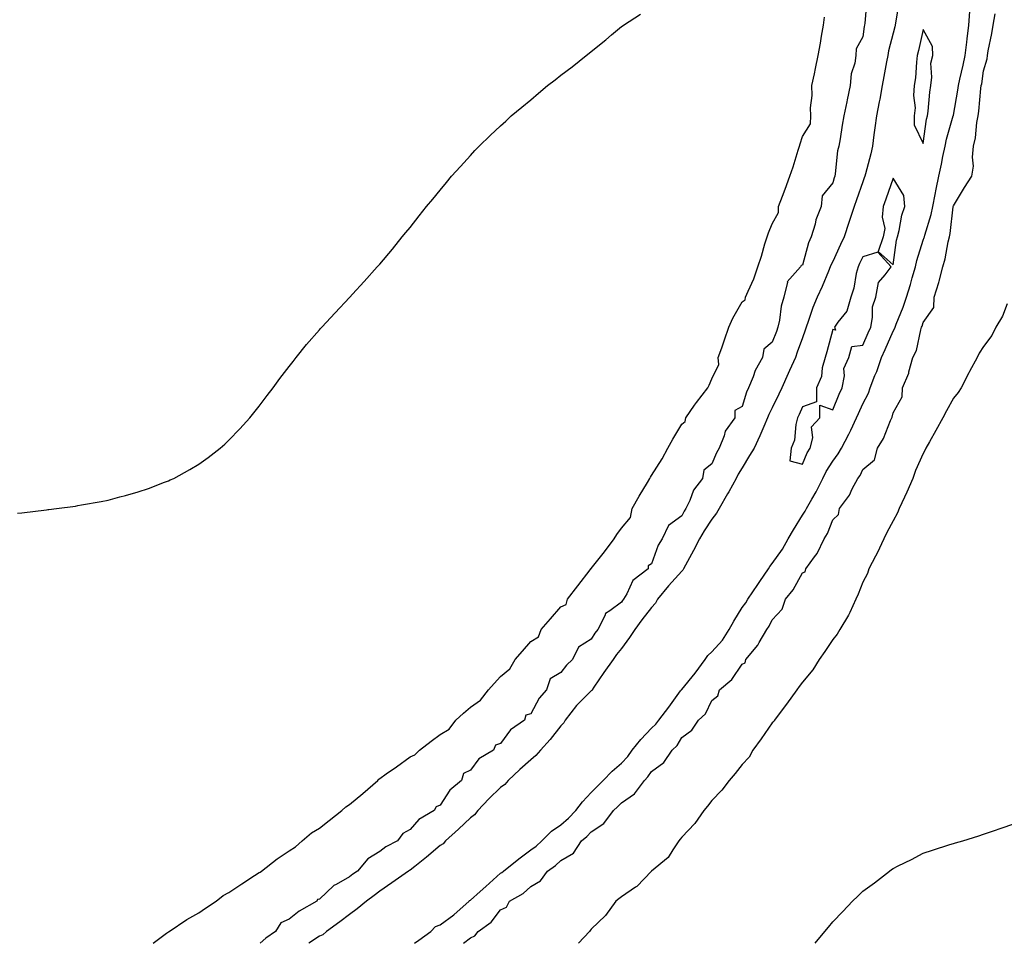
# Model space of a CAD drawing. Units: inches. Extents: x 984323 to 986963, y 7221338 to 7223978.
# Drawn here: x 984879 to 985205, y 7221338 to 7221644 of the extents above; entities that cross this region are included whole.
import ezdxf

# ---------------------------------------------------------------- set-up
doc = ezdxf.new("R2010")
doc.units = ezdxf.units.IN
doc.header["$MEASUREMENT"] = 0
doc.layers.add('Contour_98437221', color=7, linetype='Continuous', true_color=0x4b53fc)

msp = doc.modelspace()

# ---------------------------------------------------------------- linework, layer by layer
at = {"layer": 'Contour_98437221'}
for points in [[(985159.39, 7221650.59, 3134), (985158.67, 7221642.55, 3134), (985158.59, 7221641.92, 3134), (985158.5, 7221641.47, 3134), (985158.05, 7221638.07, 3134), (985155.88, 7221634.09, 3134), (985155.76, 7221631.92, 3134), (985155.44, 7221629.32, 3134), (985154.13, 7221625.85, 3134), (985153.87, 7221621.92, 3134), (985152.81, 7221617.17, 3134), (985152.72, 7221616.59, 3134), (985151.79, 7221611.92, 3134), (985151.19, 7221608.78, 3134), (985150.48, 7221604.36, 3134), (985150.04, 7221601.92, 3134), (985149.65, 7221600.32, 3134), (985148.89, 7221592.76, 3134), (985148.73, 7221591.92, 3134), (985148.56, 7221591.41, 3134), (985148.05, 7221589.75, 3134), (985144.58, 7221585.4, 3134), (985144.24, 7221581.92, 3134), (985142.5, 7221577.47, 3134), (985142.22, 7221576.08, 3134), (985140.97, 7221571.92, 3134), (985140.08, 7221569.89, 3134), (985138.05, 7221562.45, 3134), (985137.57, 7221562.41, 3134), (985137.42, 7221561.92, 3134), (985133.02, 7221556.94, 3134), (985133.03, 7221556.9, 3134), (985131.84, 7221551.92, 3134), (985130.99, 7221548.97, 3134), (985130.43, 7221544.3, 3134), (985129.92, 7221541.92, 3134), (985129.41, 7221540.55, 3134), (985128.05, 7221536.96, 3134), (985125.25, 7221534.71, 3134), (985124.78, 7221531.92, 3134), (985122.35, 7221527.62, 3134), (985121.66, 7221525.53, 3134), (985120.16, 7221521.92, 3134), (985119.49, 7221520.47, 3134), (985118.05, 7221515.73, 3134), (985115.59, 7221514.38, 3134), (985115.6, 7221511.92, 3134), (985112.45, 7221507.53, 3134), (985112.1, 7221505.98, 3134), (985110.49, 7221501.92, 3134), (985109.57, 7221500.4, 3134), (985108.05, 7221496.72, 3134), (985105.34, 7221494.63, 3134), (985104.92, 7221491.92, 3134), (985102, 7221487.97, 3134), (985100.76, 7221484.63, 3134), (985099.46, 7221481.92, 3134), (985098.9, 7221481.06, 3134), (985098.05, 7221479.52, 3134), (985093.71, 7221476.26, 3134), (985091.58, 7221471.92, 3134), (985090.19, 7221469.79, 3134), (985088.05, 7221463.58, 3134), (985086.96, 7221463.01, 3134), (985086.96, 7221461.92, 3134), (985081.88, 7221458.09, 3134), (985079.82, 7221453.7, 3134), (985078.74, 7221451.92, 3134), (985078.44, 7221451.53, 3134), (985078.05, 7221450.98, 3134), (985074.24, 7221448.11, 3134), (985072.75, 7221447.23, 3134), (985072.54, 7221446.41, 3134), (985070.25, 7221441.92, 3134), (985069.28, 7221440.69, 3134), (985068.05, 7221438.64, 3134), (985063.88, 7221436.08, 3134), (985061.83, 7221431.92, 3134), (985059.91, 7221430.06, 3134), (985058.05, 7221427.62, 3134), (985054.44, 7221425.53, 3134), (985053.28, 7221421.92, 3134), (985050.85, 7221419.11, 3134), (985048.05, 7221413.99, 3134), (985046.42, 7221413.56, 3134), (985045.93, 7221411.92, 3134), (985041.29, 7221408.68, 3134), (985038.05, 7221404.09, 3134), (985036.32, 7221403.64, 3134), (985035.66, 7221401.92, 3134), (985030.88, 7221399.09, 3134), (985028.05, 7221395.28, 3134), (985025.76, 7221394.21, 3134), (985025.11, 7221391.92, 3134), (985021.24, 7221388.74, 3134), (985018.05, 7221383.76, 3134), (985016.76, 7221383.21, 3134), (985016.08, 7221381.92, 3134), (985010.94, 7221379.03, 3134), (985008.05, 7221375.69, 3134), (985005.64, 7221374.32, 3134), (985003.88, 7221371.92, 3134), (985000.08, 7221369.89, 3134), (984998.05, 7221368.38, 3134), (984994.06, 7221365.92, 3134), (984990.67, 7221361.92, 3134), (984989.14, 7221360.83, 3134), (984988.05, 7221360.01, 3134), (984983.59, 7221357.47, 3134), (984982.85, 7221357.12, 3134), (984978.05, 7221352.64, 3134), (984977.45, 7221352.53, 3134), (984977.17, 7221351.92, 3134), (984971.33, 7221348.64, 3134), (984968.05, 7221346, 3134), (984965.23, 7221344.75, 3134), (984963.45, 7221341.92, 3134), (984960.27, 7221339.69, 3134), (984958.4, 7221338, 3134)], [(985170.04, 7221649.93, 3135), (985168.84, 7221642.7, 3135), (985168.71, 7221641.92, 3135), (985168.59, 7221641.39, 3135), (985168.05, 7221639.32, 3135), (985166.57, 7221633.4, 3135), (985166.29, 7221631.92, 3135), (985165.9, 7221629.77, 3135), (985165, 7221624.97, 3135), (985164.47, 7221621.92, 3135), (985163.63, 7221617.49, 3135), (985163.43, 7221616.55, 3135), (985162.58, 7221611.92, 3135), (985162.05, 7221607.92, 3135), (985161.72, 7221605.59, 3135), (985161.22, 7221601.92, 3135), (985160.66, 7221599.3, 3135), (985158.87, 7221592.74, 3135), (985158.67, 7221591.92, 3135), (985158.52, 7221591.45, 3135), (985158.05, 7221590.12, 3135), (985155.9, 7221584.07, 3135), (985155.21, 7221581.92, 3135), (985153.75, 7221577.62, 3135), (985153.39, 7221576.57, 3135), (985151.83, 7221571.92, 3135), (985150.62, 7221569.36, 3135), (985148.05, 7221563.68, 3135), (985147.45, 7221562.51, 3135), (985147.25, 7221561.92, 3135), (985146.64, 7221560.51, 3135), (985144.53, 7221555.44, 3135), (985142.91, 7221551.92, 3135), (985141.51, 7221548.46, 3135), (985139.92, 7221543.8, 3135), (985139.23, 7221541.92, 3135), (985138.97, 7221541, 3135), (985138.05, 7221538.46, 3135), (985136.32, 7221533.66, 3135), (985135.68, 7221531.92, 3135), (985133.75, 7221527.62, 3135), (985133.31, 7221526.65, 3135), (985131.21, 7221521.92, 3135), (985130.24, 7221519.73, 3135), (985128.05, 7221515.28, 3135), (985126.89, 7221513.07, 3135), (985126.46, 7221511.92, 3135), (985125.22, 7221509.09, 3135), (985123.95, 7221506.02, 3135), (985122.01, 7221501.92, 3135), (985120.52, 7221499.44, 3135), (985118.05, 7221495.36, 3135), (985116.69, 7221493.29, 3135), (985116.05, 7221491.92, 3135), (985113.6, 7221487.47, 3135), (985113.22, 7221486.76, 3135), (985110.41, 7221481.92, 3135), (985109.56, 7221480.4, 3135), (985108.05, 7221478.38, 3135), (985105.44, 7221474.52, 3135), (985103.95, 7221471.92, 3135), (985101.9, 7221468.07, 3135), (985099.26, 7221463.13, 3135), (985098.62, 7221461.92, 3135), (985098.43, 7221461.55, 3135), (985098.05, 7221461.22, 3135), (985093.68, 7221456.3, 3135), (985090.07, 7221451.92, 3135), (985089.37, 7221450.59, 3135), (985088.05, 7221449.19, 3135), (985084.85, 7221445.12, 3135), (985082.53, 7221441.92, 3135), (985080.77, 7221439.21, 3135), (985078.05, 7221435.61, 3135), (985076.4, 7221433.56, 3135), (985075.34, 7221431.92, 3135), (985072.3, 7221427.66, 3135), (985068.97, 7221422.84, 3135), (985068.33, 7221421.92, 3135), (985068.25, 7221421.72, 3135), (985068.05, 7221421.59, 3135), (985063.21, 7221416.76, 3135), (985059.39, 7221411.92, 3135), (985058.96, 7221411.02, 3135), (985058.05, 7221409.99, 3135), (985054.45, 7221405.51, 3135), (985051.27, 7221401.92, 3135), (985049.75, 7221400.22, 3135), (985048.05, 7221398.76, 3135), (985044.47, 7221395.51, 3135), (985040.54, 7221391.92, 3135), (985039.42, 7221390.55, 3135), (985038.05, 7221389.6, 3135), (985034.18, 7221385.79, 3135), (985030.51, 7221381.92, 3135), (985029.44, 7221380.53, 3135), (985028.05, 7221379.52, 3135), (985024.15, 7221375.83, 3135), (985019.84, 7221371.92, 3135), (985019.05, 7221370.92, 3135), (985018.05, 7221370.36, 3135), (985013.46, 7221366.51, 3135), (985009.6, 7221363.46, 3135), (985008.05, 7221362.25, 3135), (985007.84, 7221362.12, 3135), (985007.58, 7221361.92, 3135), (985002, 7221357.97, 3135), (984998.05, 7221355.22, 3135), (984996.14, 7221353.83, 3135), (984993.63, 7221351.92, 3135), (984990.59, 7221349.38, 3135), (984988.05, 7221347.58, 3135), (984984.82, 7221345.14, 3135), (984980.43, 7221341.92, 3135), (984979.14, 7221340.83, 3135), (984978.05, 7221340.38, 3135), (984974.51, 7221338, 3135)], [(984878.05, 7221480.4, 3135), (984879.43, 7221480.55, 3135), (984887.63, 7221481.49, 3135), (984888.05, 7221481.55, 3135), (984888.39, 7221481.57, 3135), (984890.91, 7221481.92, 3135), (984897.22, 7221482.76, 3135), (984898.05, 7221482.9, 3135), (984899.27, 7221483.13, 3135), (984905.76, 7221484.21, 3135), (984908.05, 7221484.69, 3135), (984911.88, 7221485.75, 3135), (984913.76, 7221486.2, 3135), (984918.05, 7221487.43, 3135), (984921.41, 7221488.56, 3135), (984926.77, 7221490.65, 3135), (984928.05, 7221491.12, 3135), (984928.6, 7221491.37, 3135), (984929.81, 7221491.92, 3135), (984935.15, 7221494.83, 3135), (984938.05, 7221496.65, 3135), (984941.15, 7221498.83, 3135), (984945.21, 7221501.92, 3135), (984946.7, 7221503.27, 3135), (984948.05, 7221504.58, 3135), (984951.65, 7221508.31, 3135), (984954.99, 7221511.92, 3135), (984956.35, 7221513.62, 3135), (984958.05, 7221515.81, 3135), (984960.68, 7221519.3, 3135), (984962.69, 7221521.92, 3135), (984964.95, 7221525.01, 3135), (984968.05, 7221528.97, 3135), (984969.33, 7221530.65, 3135), (984970.34, 7221531.92, 3135), (984973.76, 7221536.2, 3135), (984978.05, 7221541.04, 3135), (984978.45, 7221541.53, 3135), (984978.79, 7221541.92, 3135), (984983.25, 7221546.72, 3135), (984988.05, 7221551.82, 3135), (984988.1, 7221551.88, 3135), (984988.14, 7221551.92, 3135), (984989.05, 7221552.92, 3135), (984992.87, 7221557.1, 3135), (984997.22, 7221561.92, 3135), (984997.63, 7221562.35, 3135), (984998.05, 7221562.82, 3135), (985002.2, 7221567.78, 3135), (985005.49, 7221571.92, 3135), (985006.68, 7221573.29, 3135), (985008.05, 7221574.93, 3135), (985011.12, 7221578.85, 3135), (985013.49, 7221581.92, 3135), (985015.59, 7221584.38, 3135), (985018.05, 7221587.37, 3135), (985020.13, 7221589.83, 3135), (985021.8, 7221591.92, 3135), (985024.8, 7221595.18, 3135), (985028.05, 7221598.76, 3135), (985029.55, 7221600.42, 3135), (985030.96, 7221601.92, 3135), (985034.62, 7221605.36, 3135), (985038.05, 7221608.6, 3135), (985039.76, 7221610.2, 3135), (985041.6, 7221611.92, 3135), (985045.14, 7221614.83, 3135), (985048.05, 7221617.23, 3135), (985050.6, 7221619.38, 3135), (985053.61, 7221621.92, 3135), (985056.12, 7221623.85, 3135), (985058.05, 7221625.38, 3135), (985061.78, 7221628.19, 3135), (985066.37, 7221631.92, 3135), (985067.34, 7221632.64, 3135), (985068.05, 7221633.19, 3135), (985072.91, 7221637.06, 3135), (985074.84, 7221638.7, 3135), (985078.05, 7221641.45, 3135), (985078.35, 7221641.63, 3135), (985078.77, 7221641.92, 3135), (985084.4, 7221645.57, 3135)], [(984922.98, 7221338, 3134), (984927.42, 7221341.3, 3134), (984928.05, 7221341.76, 3134), (984928.16, 7221341.82, 3134), (984928.28, 7221341.92, 3134), (984934.09, 7221345.88, 3134), (984938.05, 7221348.13, 3134), (984940.34, 7221349.63, 3134), (984943.84, 7221351.92, 3134), (984946.16, 7221353.81, 3134), (984948.05, 7221354.83, 3134), (984952.3, 7221357.68, 3134), (984956.53, 7221360.4, 3134), (984958.05, 7221361.39, 3134), (984958.44, 7221361.53, 3134), (984958.81, 7221361.92, 3134), (984964.01, 7221365.96, 3134), (984968.05, 7221368.6, 3134), (984970.07, 7221369.91, 3134), (984972.37, 7221371.92, 3134), (984975.43, 7221374.54, 3134), (984978.05, 7221376.16, 3134), (984981.28, 7221378.7, 3134), (984985.51, 7221381.92, 3134), (984986.81, 7221383.15, 3134), (984988.05, 7221383.95, 3134), (984992.4, 7221387.56, 3134), (984997.37, 7221391.92, 3134), (984997.69, 7221392.29, 3134), (984998.05, 7221392.53, 3134), (985000.19, 7221394.07, 3134), (985003.53, 7221396.43, 3134), (985008.05, 7221399.77, 3134), (985009.6, 7221400.36, 3134), (985011.16, 7221401.92, 3134), (985015.1, 7221404.87, 3134), (985018.05, 7221407.17, 3134), (985021.05, 7221408.91, 3134), (985023.23, 7221411.92, 3134), (985025.77, 7221414.21, 3134), (985028.05, 7221416.18, 3134), (985031.44, 7221418.52, 3134), (985034, 7221421.92, 3134), (985035.94, 7221424.03, 3134), (985038.05, 7221426.33, 3134), (985041.07, 7221428.89, 3134), (985042.85, 7221431.92, 3134), (985045.26, 7221434.71, 3134), (985048.05, 7221437.86, 3134), (985050.56, 7221439.42, 3134), (985051.52, 7221441.92, 3134), (985054.56, 7221445.4, 3134), (985058.05, 7221449.4, 3134), (985059.77, 7221450.2, 3134), (985060.24, 7221451.92, 3134), (985063.67, 7221456.3, 3134), (985067.74, 7221461.61, 3134), (985067.98, 7221461.92, 3134), (985068, 7221461.96, 3134), (985068.05, 7221462.02, 3134), (985072.42, 7221467.55, 3134), (985075.64, 7221471.92, 3134), (985076.59, 7221473.38, 3134), (985078.05, 7221475.47, 3134), (985081.04, 7221478.93, 3134), (985081.59, 7221481.92, 3134), (985083.95, 7221486.02, 3134), (985086.68, 7221490.55, 3134), (985087.5, 7221491.92, 3134), (985087.68, 7221492.29, 3134), (985088.05, 7221492.9, 3134), (985091.55, 7221498.42, 3134), (985093.4, 7221501.92, 3134), (985095.07, 7221504.89, 3134), (985098.05, 7221509.89, 3134), (985099.19, 7221510.77, 3134), (985099.36, 7221511.92, 3134), (985102.28, 7221516.14, 3134), (985102.89, 7221517.08, 3134), (985106.7, 7221521.92, 3134), (985107.19, 7221522.78, 3134), (985108.05, 7221524.85, 3134), (985110.33, 7221529.63, 3134), (985110.15, 7221531.92, 3134), (985111.29, 7221535.16, 3134), (985112.19, 7221537.78, 3134), (985113.69, 7221541.92, 3134), (985115, 7221544.97, 3134), (985118.05, 7221550.36, 3134), (985119.02, 7221550.96, 3134), (985119.22, 7221551.92, 3134), (985120.04, 7221553.91, 3134), (985121.98, 7221557.99, 3134), (985123.27, 7221561.92, 3134), (985124.5, 7221565.47, 3134), (985125.62, 7221569.5, 3134), (985126.38, 7221571.92, 3134), (985126.78, 7221573.19, 3134), (985128.05, 7221576.22, 3134), (985130.07, 7221579.89, 3134), (985130.14, 7221581.92, 3134), (985131.41, 7221585.28, 3134), (985132.32, 7221587.66, 3134), (985133.91, 7221591.92, 3134), (985134.92, 7221595.05, 3134), (985136.64, 7221600.51, 3134), (985137.09, 7221601.92, 3134), (985137.29, 7221602.68, 3134), (985138.05, 7221605.05, 3134), (985140.74, 7221609.22, 3134), (985140.86, 7221611.92, 3134), (985140.73, 7221614.6, 3134), (985141.28, 7221618.68, 3134), (985141.17, 7221621.92, 3134), (985142, 7221625.87, 3134), (985142.4, 7221627.58, 3134), (985143.26, 7221631.92, 3134), (985144.01, 7221635.96, 3134), (985144.37, 7221638.25, 3134), (985145.02, 7221641.92, 3134), (985145.39, 7221644.58, 3134)], [(985009.5, 7221338, 3135), (985010.97, 7221339.01, 3135), (985014.91, 7221341.92, 3135), (985016.44, 7221343.52, 3135), (985018.05, 7221344.15, 3135), (985022.55, 7221347.41, 3135), (985027.63, 7221351.92, 3135), (985027.77, 7221352.19, 3135), (985028.05, 7221352.29, 3135), (985031.31, 7221355.18, 3135), (985033.16, 7221356.82, 3135), (985038.05, 7221361.18, 3135), (985038.5, 7221361.47, 3135), (985038.99, 7221361.92, 3135), (985044.04, 7221365.94, 3135), (985048.05, 7221368.91, 3135), (985049.79, 7221370.18, 3135), (985051.69, 7221371.92, 3135), (985054.87, 7221375.1, 3135), (985058.05, 7221377.19, 3135), (985060.59, 7221379.38, 3135), (985062.96, 7221381.92, 3135), (985065.17, 7221384.79, 3135), (985068.05, 7221387.9, 3135), (985070.09, 7221389.87, 3135), (985072.05, 7221391.92, 3135), (985075.01, 7221394.95, 3135), (985078.05, 7221397.68, 3135), (985080.15, 7221399.81, 3135), (985081.65, 7221401.92, 3135), (985084.46, 7221405.51, 3135), (985088.05, 7221409.17, 3135), (985089.49, 7221410.49, 3135), (985090.41, 7221411.92, 3135), (985093.78, 7221416.2, 3135), (985097.68, 7221421.55, 3135), (985097.95, 7221421.92, 3135), (985097.98, 7221422, 3135), (985098.05, 7221422.06, 3135), (985102.5, 7221427.47, 3135), (985105.86, 7221431.92, 3135), (985106.68, 7221433.29, 3135), (985108.05, 7221434.52, 3135), (985111.56, 7221438.4, 3135), (985113.74, 7221441.92, 3135), (985115.31, 7221444.67, 3135), (985118.05, 7221449.15, 3135), (985119.27, 7221450.71, 3135), (985119.94, 7221451.92, 3135), (985123.23, 7221456.74, 3135), (985123.96, 7221457.82, 3135), (985126.74, 7221461.92, 3135), (985127.22, 7221462.76, 3135), (985128.05, 7221463.72, 3135), (985131.45, 7221468.52, 3135), (985133.26, 7221471.92, 3135), (985135.07, 7221474.89, 3135), (985138.05, 7221479.75, 3135), (985138.97, 7221481, 3135), (985139.4, 7221481.92, 3135), (985141.15, 7221485.01, 3135), (985142.57, 7221487.41, 3135), (985144.79, 7221491.92, 3135), (985145.84, 7221494.13, 3135), (985148.05, 7221497.64, 3135), (985149.92, 7221500.06, 3135), (985150.93, 7221501.92, 3135), (985153.42, 7221506.55, 3135), (985154.04, 7221507.9, 3135), (985155.96, 7221511.92, 3135), (985156.59, 7221513.38, 3135), (985158.05, 7221516.57, 3135), (985159.9, 7221520.06, 3135), (985160.49, 7221521.92, 3135), (985162.04, 7221525.92, 3135), (985162.65, 7221527.31, 3135), (985164.22, 7221531.92, 3135), (985165.38, 7221534.6, 3135), (985168.05, 7221540.61, 3135), (985168.53, 7221541.43, 3135), (985168.69, 7221541.92, 3135), (985169.09, 7221542.96, 3135), (985171.39, 7221548.58, 3135), (985172.52, 7221551.92, 3135), (985173.83, 7221556.14, 3135), (985174.42, 7221558.29, 3135), (985175.49, 7221561.92, 3135), (985175.94, 7221564.03, 3135), (985178.05, 7221570.71, 3135), (985178.36, 7221571.61, 3135), (985178.44, 7221571.92, 3135), (985178.56, 7221572.43, 3135), (985180.69, 7221579.28, 3135), (985181.19, 7221581.92, 3135), (985181.99, 7221585.87, 3135), (985182.3, 7221587.68, 3135), (985183.22, 7221591.92, 3135), (985184.05, 7221595.92, 3135), (985184.57, 7221598.44, 3135), (985185.3, 7221601.92, 3135), (985185.76, 7221604.21, 3135), (985188.01, 7221611.88, 3135), (985188.02, 7221611.92, 3135), (985188.02, 7221611.96, 3135), (985188.05, 7221612.1, 3135), (985189.53, 7221620.44, 3135), (985189.73, 7221621.92, 3135), (985190.17, 7221624.03, 3135), (985191.3, 7221628.66, 3135), (985191.93, 7221631.92, 3135), (985192.46, 7221636.33, 3135), (985192.59, 7221637.37, 3135), (985193.16, 7221641.92, 3135), (985193.53, 7221646.43, 3135)], [(985025.82, 7221338, 3134), (985028.05, 7221339.81, 3134), (985029.55, 7221340.42, 3134), (985030.62, 7221341.92, 3134), (985034.97, 7221345.01, 3134), (985038.05, 7221349.11, 3134), (985039.97, 7221350.01, 3134), (985041.04, 7221351.92, 3134), (985045.48, 7221354.48, 3134), (985048.05, 7221356.8, 3134), (985051.31, 7221358.66, 3134), (985053.64, 7221361.92, 3134), (985056.22, 7221363.76, 3134), (985058.05, 7221365.4, 3134), (985062.18, 7221367.8, 3134), (985064.9, 7221371.92, 3134), (985066.59, 7221373.37, 3134), (985068.05, 7221374.93, 3134), (985072.27, 7221377.7, 3134), (985075.45, 7221381.92, 3134), (985076.77, 7221383.19, 3134), (985078.05, 7221384.52, 3134), (985082.43, 7221387.53, 3134), (985085.72, 7221391.92, 3134), (985086.87, 7221393.09, 3134), (985088.05, 7221394.85, 3134), (985092.09, 7221397.88, 3134), (985094.85, 7221401.92, 3134), (985096.54, 7221403.44, 3134), (985098.05, 7221406.16, 3134), (985101.41, 7221408.56, 3134), (985103.55, 7221411.92, 3134), (985105.97, 7221413.99, 3134), (985108.05, 7221418.33, 3134), (985110.01, 7221419.95, 3134), (985110.6, 7221421.92, 3134), (985114.65, 7221425.32, 3134), (985118.05, 7221430.38, 3134), (985119.1, 7221430.87, 3134), (985119.31, 7221431.92, 3134), (985123.26, 7221436.72, 3134), (985123.7, 7221437.56, 3134), (985126.29, 7221441.92, 3134), (985127.03, 7221442.94, 3134), (985128.05, 7221445.03, 3134), (985131.33, 7221448.64, 3134), (985132.37, 7221451.92, 3134), (985134.95, 7221455.03, 3134), (985138.05, 7221460.61, 3134), (985138.94, 7221461.02, 3134), (985139.18, 7221461.92, 3134), (985142.03, 7221465.9, 3134), (985142.92, 7221467.06, 3134), (985145.22, 7221471.92, 3134), (985146.36, 7221473.62, 3134), (985148.05, 7221478.21, 3134), (985150.01, 7221479.97, 3134), (985150.28, 7221481.92, 3134), (985153.61, 7221486.37, 3134), (985154.54, 7221488.4, 3134), (985156.42, 7221491.92, 3134), (985157.11, 7221492.86, 3134), (985158.05, 7221494.81, 3134), (985161.88, 7221498.09, 3134), (985162.91, 7221501.92, 3134), (985164.88, 7221505.1, 3134), (985167.25, 7221511.12, 3134), (985167.63, 7221511.92, 3134), (985167.76, 7221512.21, 3134), (985168.05, 7221513.6, 3134), (985171.1, 7221518.87, 3134), (985171.2, 7221521.92, 3134), (985173.22, 7221526.74, 3134), (985173.27, 7221527.15, 3134), (985174.63, 7221531.92, 3134), (985175.76, 7221534.22, 3134), (985177.26, 7221541.12, 3134), (985177.52, 7221541.92, 3134), (985177.67, 7221542.31, 3134), (985178.05, 7221543.54, 3134), (985181.5, 7221548.48, 3134), (985181.68, 7221551.92, 3134), (985183.23, 7221556.74, 3134), (985183.31, 7221557.19, 3134), (985184.58, 7221561.92, 3134), (985185.35, 7221564.62, 3134), (985186.31, 7221570.18, 3134), (985186.72, 7221571.92, 3134), (985186.98, 7221572.99, 3134), (985187.98, 7221581.84, 3134), (985187.99, 7221581.92, 3134), (985188.05, 7221582.15, 3134), (985191.76, 7221588.21, 3134), (985194.09, 7221591.92, 3134), (985194.66, 7221595.3, 3134), (985194.33, 7221598.19, 3134), (985194.71, 7221601.92, 3134), (985195.37, 7221604.6, 3134), (985195.84, 7221609.71, 3134), (985196.27, 7221611.92, 3134), (985196.49, 7221613.48, 3134), (985197.16, 7221621.02, 3134), (985197.27, 7221621.92, 3134), (985197.41, 7221622.56, 3134), (985198.05, 7221626.84, 3134), (985199.19, 7221630.77, 3134), (985199.3, 7221631.92, 3134), (985199.59, 7221633.46, 3134), (985200.77, 7221639.19, 3134), (985201.26, 7221641.92, 3134), (985201.87, 7221645.73, 3134)], [(985205.86, 7221549.73, 3134), (985204.32, 7221545.65, 3134), (985202.1, 7221541.92, 3134), (985200.81, 7221539.17, 3134), (985198.05, 7221535.53, 3134), (985196.61, 7221533.37, 3134), (985195.91, 7221531.92, 3134), (985193.4, 7221527.27, 3134), (985193.16, 7221526.82, 3134), (985190.56, 7221521.92, 3134), (985189.59, 7221520.38, 3134), (985188.05, 7221518.5, 3134), (985185.74, 7221514.22, 3134), (985184.51, 7221511.92, 3134), (985182.25, 7221507.72, 3134), (985180.07, 7221503.95, 3134), (985178.93, 7221501.92, 3134), (985178.65, 7221501.31, 3134), (985178.05, 7221500.12, 3134), (985175.48, 7221494.5, 3134), (985174.62, 7221491.92, 3134), (985172.57, 7221487.39, 3134), (985171.79, 7221485.65, 3134), (985170.09, 7221481.92, 3134), (985169.51, 7221480.46, 3134), (985168.05, 7221477.9, 3134), (985166.01, 7221473.97, 3134), (985164.94, 7221471.92, 3134), (985162.83, 7221467.15, 3134), (985162.25, 7221466.12, 3134), (985160.07, 7221461.92, 3134), (985159.57, 7221460.4, 3134), (985158.05, 7221457.58, 3134), (985156.44, 7221453.54, 3134), (985155.75, 7221451.92, 3134), (985153.68, 7221447.56, 3134), (985153.32, 7221446.65, 3134), (985150.44, 7221441.92, 3134), (985149.58, 7221440.38, 3134), (985148.05, 7221438.6, 3134), (985145.4, 7221434.56, 3134), (985143.61, 7221431.92, 3134), (985141.42, 7221428.54, 3134), (985138.05, 7221424.44, 3134), (985136.97, 7221423.01, 3134), (985136.14, 7221421.92, 3134), (985132.78, 7221417.19, 3134), (985130.99, 7221414.85, 3134), (985128.76, 7221411.92, 3134), (985128.53, 7221411.45, 3134), (985128.05, 7221410.94, 3134), (985124.33, 7221405.65, 3134), (985121.65, 7221401.92, 3134), (985120.35, 7221399.62, 3134), (985118.05, 7221397.17, 3134), (985115.73, 7221394.24, 3134), (985113.73, 7221391.92, 3134), (985111.31, 7221388.66, 3134), (985108.05, 7221385.32, 3134), (985106.57, 7221383.4, 3134), (985105.34, 7221381.92, 3134), (985102.35, 7221377.62, 3134), (985098.05, 7221373.13, 3134), (985097.53, 7221372.43, 3134), (985097.14, 7221371.92, 3134), (985095.09, 7221368.95, 3134), (985093.55, 7221366.43, 3134), (985088.08, 7221361.92, 3134), (985088.07, 7221361.9, 3134), (985088.05, 7221361.88, 3134), (985083.13, 7221356.84, 3134), (985082.72, 7221356.59, 3134), (985078.05, 7221353.4, 3134), (985077.27, 7221352.7, 3134), (985076.24, 7221351.92, 3134), (985072.75, 7221347.23, 3134), (985068.05, 7221342.64, 3134), (985067.77, 7221342.21, 3134), (985067.47, 7221341.92, 3134), (985063.86, 7221338, 3134)], [(985142.26, 7221338, 3134), (985145.42, 7221341.92, 3134), (985146.63, 7221343.33, 3134), (985148.05, 7221345.12, 3134), (985151.43, 7221348.54, 3134), (985154.63, 7221351.92, 3134), (985156.38, 7221353.58, 3134), (985158.05, 7221355.28, 3134), (985161.91, 7221358.07, 3134), (985166.9, 7221361.92, 3134), (985167.56, 7221362.41, 3134), (985168.05, 7221362.8, 3134), (985169.79, 7221363.66, 3134), (985174.17, 7221365.79, 3134), (985178.05, 7221367.84, 3134), (985181.12, 7221368.85, 3134), (985186.8, 7221370.67, 3134), (985188.05, 7221371.08, 3134), (985188.71, 7221371.26, 3134), (985191.18, 7221371.92, 3134), (985196.43, 7221373.54, 3134), (985198.05, 7221374.09, 3134), (985201.35, 7221375.22, 3134), (985203.9, 7221376.08, 3134), (985208.05, 7221377.53, 3134)]]:
    msp.add_polyline3d(points, dxfattribs=at)
for points in [[(985178.05, 7221602.72, 3136), (985179.16, 7221610.81, 3136), (985179.43, 7221611.92, 3136), (985179.64, 7221613.52, 3136), (985180.18, 7221619.79, 3136), (985180.51, 7221621.92, 3136), (985180.91, 7221624.77, 3136), (985180.6, 7221629.38, 3136), (985181.17, 7221631.92, 3136), (985181.06, 7221634.93, 3136), (985178.05, 7221640.49, 3136), (985176.47, 7221633.5, 3136), (985176.08, 7221631.92, 3136), (985175.77, 7221629.65, 3136), (985175.46, 7221624.5, 3136), (985175.06, 7221621.92, 3136), (985174.8, 7221618.68, 3136), (985175.35, 7221614.62, 3136), (985174.99, 7221611.92, 3136), (985175.08, 7221608.95, 3136)], [(985168.05, 7221562.62, 3136), (985169.24, 7221570.73, 3136), (985169.53, 7221571.92, 3136), (985170.06, 7221573.93, 3136), (985170.93, 7221579.03, 3136), (985171.9, 7221581.92, 3136), (985171.64, 7221585.51, 3136), (985168.05, 7221591.24, 3136), (985165.65, 7221584.32, 3136), (985164.81, 7221581.92, 3136), (985164.49, 7221578.35, 3136), (985165.29, 7221574.67, 3136), (985164.77, 7221571.92, 3136), (985163.15, 7221567.02, 3136)], [(985138.05, 7221496.61, 3136), (985139.62, 7221500.34, 3136), (985140.55, 7221501.92, 3136), (985141.48, 7221505.36, 3136), (985141.04, 7221508.93, 3136), (985143.77, 7221511.92, 3136), (985143.84, 7221516.14, 3136), (985148.05, 7221514.62, 3136), (985150.19, 7221519.77, 3136), (985151.15, 7221521.92, 3136), (985151.95, 7221525.81, 3136), (985151.7, 7221528.27, 3136), (985153.38, 7221531.92, 3136), (985154.43, 7221535.55, 3136), (985158.05, 7221535.98, 3136), (985159.85, 7221540.12, 3136), (985160.64, 7221541.92, 3136), (985161.26, 7221545.14, 3136), (985161.26, 7221548.7, 3136), (985162.3, 7221551.92, 3136), (985163.18, 7221556.78, 3136), (985165.47, 7221559.34, 3136), (985167.39, 7221561.92, 3136), (985162.95, 7221566.82, 3136), (985158.05, 7221565.3, 3136), (985156.96, 7221563.01, 3136), (985156.45, 7221561.92, 3136), (985155.86, 7221559.73, 3136), (985155.1, 7221554.87, 3136), (985154.04, 7221551.92, 3136), (985152.7, 7221547.27, 3136), (985149.75, 7221543.62, 3136), (985148.6, 7221541.92, 3136), (985148.97, 7221541, 3136), (985148.05, 7221541.24, 3136), (985146.15, 7221533.81, 3136), (985145.53, 7221531.92, 3136), (985144.59, 7221528.46, 3136), (985144.32, 7221525.65, 3136), (985142.64, 7221521.92, 3136), (985142.68, 7221517.29, 3136), (985138.05, 7221515.59, 3136), (985136.95, 7221513.03, 3136), (985136.42, 7221511.92, 3136), (985135.86, 7221509.73, 3136), (985135.38, 7221504.58, 3136), (985134.35, 7221501.92, 3136), (985133.89, 7221497.76, 3136)]]:
    msp.add_polyline3d(points, close=True, dxfattribs=at)

doc.saveas('drawing.dxf')
